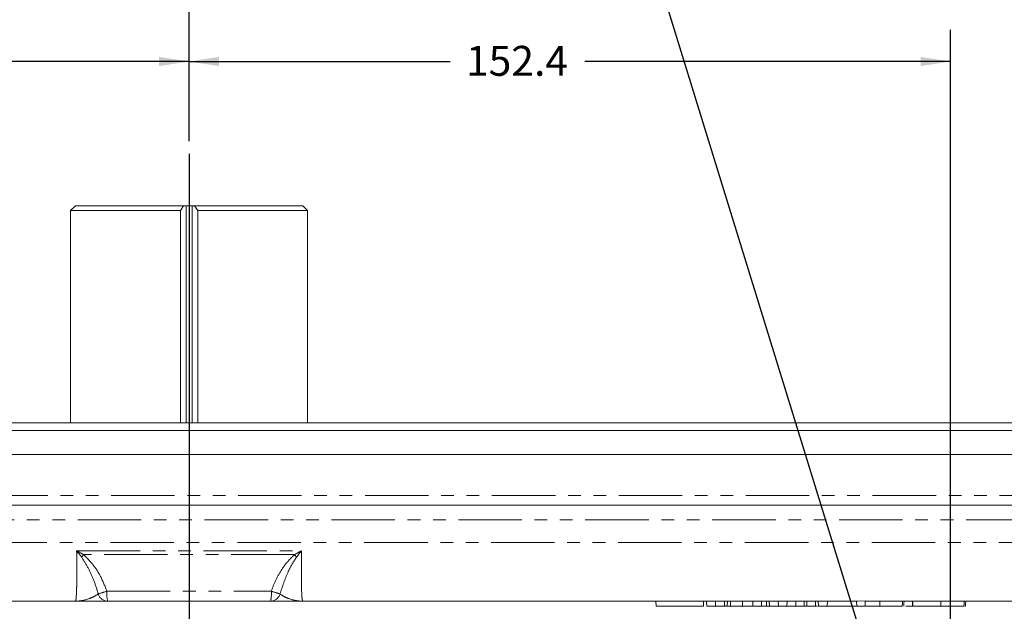
# Model space of a CAD drawing. Units: millimetres. Extents: x 11 to 1180, y 5 to 832.
# Drawn here: x 569 to 667, y 710 to 769 of the extents above; entities that cross this region are included whole.
import ezdxf

# ---------------------------------------------------------------- set-up
doc = ezdxf.new("R2010")
doc.units = ezdxf.units.MM
doc.linetypes.add('PHANTOM', pattern=[12.7, 6.35, -1.27, 1.27, -1.27, 1.27, -1.27])
doc.layers.add('SLD-0', color=7, linetype='Continuous')
doc.styles.add('SLDTEXTSTYLE0', font='TXT', dxfattribs={"width": 0.605})
doc.dimstyles.new('SLDDIMSTYLE0', dxfattribs={"dimtxt": 3, "dimasz": 3, "dimexe": 0, "dimexo": 0.0625, "dimgap": 0.75, "dimtad": 0, "dimdec": 1, "dimlfac": 2, "dimrnd": 1e-09, "dimzin": 12, "dimdsep": 46, "dimtxsty": 'SLDTEXTSTYLE0', "dimsah": 1, "dimcen": 0.09, "dimadec": 0, "dimazin": 0, "dimtfac": 1, "dimtdec": 3, "dimtofl": 0, "dimtmove": 0, "dimatfit": 3, "dimfxl": 0, "dimfrac": 2, "dimtolj": 1, "dimtzin": 12, "dimarcsym": 0})
doc.dimstyles.new('SLDDIMSTYLE4', dxfattribs={"dimtxt": 0, "dimasz": 3, "dimexe": 0, "dimexo": 0.0625, "dimgap": 0, "dimtad": 0, "dimtih": 1, "dimtoh": 1, "dimdec": 0, "dimrnd": 1e-09, "dimzin": 0, "dimdsep": 46, "dimtxsty": 'Standard', "dimsah": 1, "dimcen": 0.09, "dimadec": 0, "dimazin": 0, "dimtfac": 3, "dimtdec": 0, "dimtofl": 0, "dimtmove": 0, "dimatfit": 3, "dimfxl": 0, "dimfrac": 2, "dimtolj": 1, "dimtzin": 0, "dimarcsym": 0})

# ---------------------------------------------------------------- blocks, each defined once
blk = doc.blocks.new('*D76')
at = {"layer": 'SLD-0'}
for p, q in [((464.996, 688.18), (464.996, 768.068)), ((585.646, 756.915), (585.646, 768.068)), ((464.996, 764.893), (518.577, 764.893)), ((585.646, 764.893), (532.064, 764.893))]:
    blk.add_line(p, q, dxfattribs=at)
for points in [[(464.996, 764.893), (467.996, 764.431), (467.996, 765.354)], [(585.646, 764.893), (582.646, 765.354), (582.646, 764.431)]]:
    blk.add_solid(points, dxfattribs=at)
at = {"layer": 'SLD-0', "insert": (520.165, 766.46), "char_height": 3, "attachment_point": 1, "style": 'SLDTEXTSTYLE0'}
blk.add_mtext('241.3', dxfattribs=at)
blk = doc.blocks.new('*D77')
at = {"layer": 'SLD-0'}
for p, q in [((585.646, 756.915), (585.646, 768.068)), ((661.846, 688.18), (661.846, 768.068)), ((585.646, 764.893), (611.764, 764.893)), ((661.846, 764.893), (625.25, 764.893))]:
    blk.add_line(p, q, dxfattribs=at)
for points in [[(585.646, 764.893), (588.646, 764.431), (588.646, 765.354)], [(661.846, 764.893), (658.846, 765.354), (658.846, 764.431)]]:
    blk.add_solid(points, dxfattribs=at)
at = {"layer": 'SLD-0', "insert": (613.351, 766.46), "char_height": 3, "attachment_point": 1, "style": 'SLDTEXTSTYLE0'}
blk.add_mtext('152.4', dxfattribs=at)
blk = doc.blocks.new('*D78')
at = {"layer": 'SLD-0'}
for p, q in [((585.646, 756.915), (585.646, 775.617)), ((747.569, 680.045), (747.569, 775.617)), ((585.646, 772.442), (659.864, 772.442)), ((747.569, 772.442), (673.35, 772.442))]:
    blk.add_line(p, q, dxfattribs=at)
for points in [[(585.646, 772.442), (588.646, 771.98), (588.646, 772.904)], [(747.569, 772.442), (744.569, 772.904), (744.569, 771.98)]]:
    blk.add_solid(points, dxfattribs=at)
at = {"layer": 'SLD-0', "insert": (661.451, 774.01), "char_height": 3, "attachment_point": 1, "style": 'SLDTEXTSTYLE0'}
blk.add_mtext('323.8', dxfattribs=at)
blk = doc.blocks.new('*D79')
at = {"layer": 'SLD-0'}
for p, q in [((585.646, 756.915), (585.646, 785.317)), ((753.919, 680.045), (753.919, 785.317)), ((585.646, 782.142), (663.039, 782.142)), ((753.919, 782.142), (676.525, 782.142))]:
    blk.add_line(p, q, dxfattribs=at)
for points in [[(585.646, 782.142), (588.646, 781.68), (588.646, 782.603)], [(753.919, 782.142), (750.919, 782.603), (750.919, 781.68)]]:
    blk.add_solid(points, dxfattribs=at)
at = {"layer": 'SLD-0', "insert": (664.626, 783.709), "char_height": 3, "attachment_point": 1, "style": 'SLDTEXTSTYLE0'}
blk.add_mtext('336.5', dxfattribs=at)
blk = doc.blocks.new('*D80')
at = {"layer": 'SLD-0'}
for p, q in [((585.646, 756.915), (585.646, 793.617)), ((769, 709.414), (769, 793.617)), ((585.646, 790.442), (670.58, 790.442)), ((769, 790.442), (684.066, 790.442))]:
    blk.add_line(p, q, dxfattribs=at)
for points in [[(585.646, 790.442), (588.646, 789.98), (588.646, 790.904)], [(769, 790.442), (766, 790.904), (766, 789.98)]]:
    blk.add_solid(points, dxfattribs=at)
at = {"layer": 'SLD-0', "insert": (672.167, 792.01), "char_height": 3, "attachment_point": 1, "style": 'SLDTEXTSTYLE0'}
blk.add_mtext('366.7', dxfattribs=at)
blk = doc.blocks.new('*D81')
at = {"layer": 'SLD-0'}
for p, q in [((423.719, 680.045), (423.719, 775.617)), ((585.646, 756.915), (585.646, 775.617)), ((423.719, 772.442), (497.939, 772.442)), ((585.646, 772.442), (511.425, 772.442))]:
    blk.add_line(p, q, dxfattribs=at)
for points in [[(423.719, 772.442), (426.719, 771.98), (426.719, 772.904)], [(585.646, 772.442), (582.646, 772.904), (582.646, 771.98)]]:
    blk.add_solid(points, dxfattribs=at)
at = {"layer": 'SLD-0', "insert": (499.526, 774.01), "char_height": 3, "attachment_point": 1, "style": 'SLDTEXTSTYLE0'}
blk.add_mtext('323.9', dxfattribs=at)
blk = doc.blocks.new('*D82')
at = {"layer": 'SLD-0'}
for p, q in [((417.369, 680.045), (417.369, 785.317)), ((585.646, 756.915), (585.646, 785.317)), ((417.369, 782.142), (494.764, 782.142)), ((585.646, 782.142), (508.25, 782.142))]:
    blk.add_line(p, q, dxfattribs=at)
for points in [[(417.369, 782.142), (420.369, 781.68), (420.369, 782.603)], [(585.646, 782.142), (582.646, 782.603), (582.646, 781.68)]]:
    blk.add_solid(points, dxfattribs=at)
at = {"layer": 'SLD-0', "insert": (496.351, 783.709), "char_height": 3, "attachment_point": 1, "style": 'SLDTEXTSTYLE0'}
blk.add_mtext('336.6', dxfattribs=at)
blk = doc.blocks.new('*D83')
at = {"layer": 'SLD-0'}
for p, q in [((403.081, 709.414), (403.081, 793.617)), ((585.646, 756.915), (585.646, 793.617)), ((403.081, 790.442), (487.62, 790.442)), ((585.646, 790.442), (501.107, 790.442))]:
    blk.add_line(p, q, dxfattribs=at)
for points in [[(403.081, 790.442), (406.081, 789.98), (406.081, 790.904)], [(585.646, 790.442), (582.646, 790.904), (582.646, 789.98)]]:
    blk.add_solid(points, dxfattribs=at)
at = {"layer": 'SLD-0', "insert": (489.208, 792.01), "char_height": 3, "attachment_point": 1, "style": 'SLDTEXTSTYLE0'}
blk.add_mtext('365.1', dxfattribs=at)

msp = doc.modelspace()

# ---------------------------------------------------------------- linework, layer by layer
at = {"color": 7, "linetype": 'Continuous', "lineweight": 15}
for p, q in [((574.26183, 750.441961), (573.786829, 749.966962)), ((573.786829, 749.966962), (573.786829, 728.707712)), ((584.786576, 749.966962), (573.786829, 749.966962)), ((574.26183, 750.441961), (585.099751, 750.441961)), ((585.099751, 750.441961), (584.786576, 749.966962)), ((584.786576, 728.707712), (584.786576, 749.966962)), ((585.353108, 750.441961), (585.099751, 750.441961)), ((585.353108, 728.707712), (585.353108, 750.441961)), ((585.938051, 750.441961), (585.353108, 750.441961)), ((585.938051, 728.707712), (585.938051, 750.441961)), ((586.191407, 750.441961), (585.938051, 750.441961)), ((586.504582, 749.966962), (586.191407, 750.441961)), ((586.191407, 750.441961), (597.029329, 750.441961)), ((586.504582, 728.707712), (586.504582, 749.966962)), ((597.504329, 749.966962), (586.504582, 749.966962)), ((597.504329, 749.966962), (597.029329, 750.441961)), ((597.504329, 728.707712), (597.504329, 749.966962)), ((474.182643, 728.707712), (697.108515, 728.707712)), ((697.548457, 727.945712), (473.742702, 727.945712)), ((463.408076, 725.532712), (707.883083, 725.532712)), ((577.219486, 720.452712), (464.566619, 720.452712)), ((577.822518, 720.454753), (577.215323, 720.454835)), ((577.215323, 720.454835), (577.219486, 720.452712)), ((577.461992, 720.454802), (577.462069, 720.452712)), ((577.832486, 720.452712), (577.462069, 720.452712)), ((578.260918, 720.452712), (578.138075, 720.453479)), ((579.033737, 720.452712), (578.260918, 720.452712)), ((579.262126, 720.455232), (579.02936, 720.455063)), ((579.02936, 720.455063), (579.033737, 720.452712)), ((579.143248, 720.452712), (579.033737, 720.452712)), ((579.143327, 720.455146), (579.143248, 720.452712)), ((579.266829, 720.452712), (579.143248, 720.452712)), ((579.266829, 720.452712), (579.262126, 720.455232)), ((579.715708, 720.452712), (579.266829, 720.452712)), ((580.49436, 720.454621), (579.712994, 720.45472)), ((579.712994, 720.45472), (579.715708, 720.452712)), ((579.954332, 720.454689), (579.954404, 720.452712)), ((580.512166, 720.452712), (579.954404, 720.452712)), ((580.652338, 720.452712), (580.493486, 720.452712)), ((581.493754, 720.452712), (580.890115, 720.452712)), ((582.764746, 720.456284), (581.490925, 720.454898)), ((581.490925, 720.454898), (581.493754, 720.452712)), ((581.732952, 720.455162), (581.733041, 720.452712)), ((582.768511, 720.452712), (581.733041, 720.452712)), ((582.768511, 720.452712), (582.764746, 720.456284)), ((583.554798, 720.452712), (582.768511, 720.452712)), ((584.85943, 720.452712), (584.297797, 720.452712)), ((584.859535, 720.455743), (584.85943, 720.452712)), ((585.429301, 720.452712), (584.85943, 720.452712)), ((586.249814, 720.455663), (584.859535, 720.455743)), ((585.429406, 720.45571), (585.429301, 720.452712)), ((585.680045, 720.452712), (585.429301, 720.452712)), ((585.679941, 720.455696), (585.680045, 720.452712)), ((586.249917, 720.452712), (585.680045, 720.452712)), ((586.249917, 720.452712), (586.249814, 720.455663)), ((586.562955, 720.452712), (586.249917, 720.452712)), ((586.563568, 720.454651), (586.562955, 720.452712)), ((586.781121, 720.452712), (586.562955, 720.452712)), ((586.796368, 720.454664), (586.563568, 720.454651)), ((586.795889, 720.452712), (586.796368, 720.454664)), ((587.566734, 720.452712), (586.795889, 720.452712)), ((589.163386, 720.452712), (588.402087, 720.452712)), ((589.165664, 720.454681), (589.163386, 720.452712)), ((589.327299, 720.452712), (589.163386, 720.452712)), ((589.404551, 720.454597), (589.165664, 720.454681)), ((589.375739, 720.452712), (589.327299, 720.452712)), ((589.443727, 720.452712), (589.375739, 720.452712)), ((589.443727, 720.452712), (589.404551, 720.454597)), ((590.328112, 720.452712), (589.443727, 720.452712)), ((590.330337, 720.454589), (590.328112, 720.452712)), ((590.553878, 720.454652), (590.330337, 720.454589)), ((590.551753, 720.452712), (590.553878, 720.454652)), ((592.027531, 720.452712), (590.551753, 720.452712)), ((593.585332, 720.452712), (592.835061, 720.452712)), ((593.589195, 720.45497), (593.585332, 720.452712)), ((594.777883, 720.456303), (593.589195, 720.45497)), ((593.810658, 720.452712), (593.780027, 720.452712)), ((593.810576, 720.455218), (593.810658, 720.452712)), ((594.766262, 720.452712), (593.810658, 720.452712)), ((594.766144, 720.456289), (594.766262, 720.452712)), ((594.773192, 720.452712), (594.766262, 720.452712)), ((594.773192, 720.452712), (594.777883, 720.456303)), ((706.72454, 720.452712), (594.773192, 720.452712)), ((544.0952, 710.851512), (574.259528, 710.851512)), ((593.799752, 710.851512), (577.491407, 710.851512)), ((597.03163, 710.851512), (652.561605, 710.851512)), ((632.362042, 710.851512), (632.379782, 710.343512)), ((637.129426, 710.851512), (637.111687, 710.343512)), ((637.442042, 710.851512), (637.464799, 710.343512)), ((638.329819, 710.851512), (638.315637, 710.343512)), ((639.51077, 710.343512), (639.513117, 710.851512)), ((641.031012, 710.851512), (641.044345, 710.343512)), ((642.065328, 710.851512), (642.051939, 710.343512)), ((644.60411, 710.851512), (644.618288, 710.343512)), ((645.491887, 710.851512), (645.469122, 710.343512)), ((646.35158, 710.851512), (646.36932, 710.343512)), ((647.211273, 710.851512), (647.193533, 710.343512)), ((648.618043, 710.851512), (648.635783, 710.343512)), ((649.526582, 710.851512), (649.516888, 710.343512)), ((652.447582, 710.851512), (652.465322, 710.343512)), ((653.307945, 710.870867), (652.561605, 710.851512)), ((653.307945, 710.870867), (653.289535, 710.343512)), ((653.307274, 710.851512), (661.418334, 710.851512)), ((658.035577, 710.343512), (658.035577, 710.851512)), ((660.77403, 710.851512), (660.774164, 710.851512)), ((660.862796, 710.343512), (660.862796, 710.851512)), ((663.212404, 710.854028), (663.212292, 710.851512)), ((663.221762, 710.851512), (688.97874, 710.851512)), ((632.379782, 710.343512), (637.111687, 710.343512)), ((637.464799, 710.343512), (638.315637, 710.343512)), ((638.315637, 710.343512), (639.217388, 710.343512)), ((639.843982, 710.343512), (641.044345, 710.343512)), ((641.044345, 710.343512), (642.051939, 710.343512)), ((642.051939, 710.343512), (642.918881, 710.343512)), ((643.721417, 710.343512), (644.618288, 710.343512)), ((644.618288, 710.343512), (645.469122, 710.343512)), ((645.469122, 710.343512), (646.36932, 710.343512)), ((646.36932, 710.343512), (647.193533, 710.343512)), ((647.228685, 710.343512), (647.456464, 710.343512)), ((648.335815, 710.343512), (648.548276, 710.343512)), ((648.635783, 710.343512), (649.516888, 710.343512)), ((649.516888, 710.343512), (652.465322, 710.343512)), ((652.465322, 710.343512), (653.289535, 710.343512)), ((658.035577, 710.343512), (657.367468, 710.343512)), ((663.277179, 710.343512), (663.346731, 710.343512))]:
    msp.add_line(p, q, dxfattribs=at)
at = {"color": 8, "linetype": 'PHANTOM', "lineweight": 0}
for p, q in [((463.551239, 721.433254), (707.73992, 721.433254)), ((695.149497, 718.981899), (476.141662, 718.981899)), ((539.674141, 716.734764), (695.071027, 716.734764)), ((574.392208, 715.900829), (596.89895, 715.900829)), ((596.195986, 715.509041), (575.095172, 715.509041)), ((577.414866, 711.84978), (593.876292, 711.84978)), ((639.217388, 710.343512), (639.234696, 710.851512)), ((643.721417, 710.343512), (643.704117, 710.851512))]:
    msp.add_line(p, q, dxfattribs=at)
at = {"color": 8, "linetype": 'PHANTOM', "lineweight": 0, "flags": 128}
msp.add_lwpolyline([(639.843982, 710.343512), (639.838871, 710.495912), (639.833764, 710.648312), (639.826954, 710.851512)], dxfattribs=at)
at = {"color": 7, "linetype": 'Continuous', "lineweight": 15, "flags": 128}
for points in [[(642.918881, 710.343512), (642.927446, 710.597512), (642.93601, 710.851512)], [(643.419255, 710.343512), (643.420034, 710.597512), (643.420808, 710.851512)], [(647.456464, 710.343512), (647.457716, 710.495912), (647.458964, 710.648312), (647.460632, 710.851512)], [(648.335815, 710.343512), (648.339227, 710.495913), (648.34264, 710.648312), (648.347192, 710.851512)], [(654.777825, 710.343512), (654.77781, 710.495913), (654.777803, 710.648313), (654.777788, 710.851512)], [(657.019116, 710.343512), (657.028631, 710.597512), (657.038138, 710.851512)], [(657.176704, 710.343512), (657.182023, 710.495913), (657.187351, 710.648312), (657.194451, 710.851512)], [(658.071883, 710.343512), (658.066564, 710.495913), (658.061237, 710.648312), (658.054144, 710.851512)], [(663.189672, 710.343512), (663.200982, 710.597512), (663.212292, 710.851512)], [(663.346731, 710.343512), (663.357668, 710.597512), (663.368606, 710.851512)]]:
    msp.add_lwpolyline(points, dxfattribs=at)
at = {"color": 8, "linetype": 'PHANTOM', "lineweight": 0}
for centre, radius, start, end in [((586.341351, 706.426162), 14.455975, 141.07422234, 142.35342866), ((584.949808, 706.426162), 14.455975, 37.64657134, 38.92577766), ((598.332394, 643.509589), 71.469746, 107.01827313, 107.74035033), ((577.504387, 711.833646), 0.98222, 194.92058642, 269.24279726), ((580.764918, 711.604572), 3.359014, 175.81368604, 192.95529885), ((590.526241, 711.604572), 3.359014, 347.04470115, 4.18631396), ((593.786771, 711.833646), 0.98222, 270.75720274, 345.07941358), ((572.958764, 643.509589), 71.469746, 72.25964967, 72.98172687)]:
    msp.add_arc(centre, radius, start, end, dxfattribs=at)
at = {"color": 7, "linetype": 'Continuous', "lineweight": 15}
for points, knots in [([(578.138075, 720.453479), (578.111874, 720.453694), (578.059472, 720.454124), (577.95396, 720.454628), (577.875062, 720.454703), (577.822518, 720.454753)], [0, 0, 0, 0, 0.250400789, 0.50078965, 1, 1, 1, 1]), ([(578.136299, 720.452712), (578.107119, 720.452712), (578.048831, 720.452712), (577.946612, 720.452712), (577.874705, 720.452712), (577.832486, 720.452712)], [0, 0, 0, 0, 0.292721308, 0.5847334, 1, 1, 1, 1]), ([(578.710543, 720.452712), (578.709812, 720.452712), (578.708362, 720.452712), (578.642865, 720.452712), (578.610393, 720.452712)], [0, 0, 0, 0, 0.5042203258, 1, 1, 1, 1]), ([(580.890115, 720.452712), (580.835824, 720.453115), (580.706996, 720.45407), (580.572295, 720.454419), (580.49436, 720.454621)], [0, 0, 0, 0, 0.421423672, 1, 1, 1, 1]), ([(580.902528, 720.452712), (580.898069, 720.452712), (580.889802, 720.452712), (580.837598, 720.452712), (580.768366, 720.452712), (580.656873, 720.452712), (580.569103, 720.452712), (580.512166, 720.452712)], [0, 0, 0, 0, 0.188923466, 0.350286868, 0.510965677, 0.682755224, 1, 1, 1, 1]), ([(581.142943, 720.452712), (581.139956, 720.452712), (581.134546, 720.452712), (581.053717, 720.452712), (580.926543, 720.452712), (580.787851, 720.452712), (580.693526, 720.452712), (580.667456, 720.452712)], [0, 0, 0, 0, 0.236621146, 0.428615466, 0.620494887, 0.895109664, 1, 1, 1, 1]), ([(583.27285, 720.452712), (583.235294, 720.452712), (583.143917, 720.452712), (583.13338, 720.452712), (583.127174, 720.452712)], [0, 0, 0, 0, 0.410991121, 1, 1, 1, 1]), ([(583.934255, 720.452712), (583.855003, 720.452712), (583.721827, 720.452712), (583.564838, 720.452712), (583.452899, 720.452712), (583.392082, 720.452712), (583.382683, 720.452712), (583.377918, 720.452712)], [0, 0, 0, 0, 0.233855936, 0.392970954, 0.551936024, 0.772815897, 1, 1, 1, 1]), ([(583.946365, 720.45624), (583.835646, 720.455055), (583.699353, 720.453596), (583.577637, 720.452852), (583.554798, 720.452712)], [0, 0, 0, 0, 0.812355325, 1, 1, 1, 1]), ([(584.380892, 720.452712), (584.356334, 720.452712), (584.316425, 720.452712), (584.204026, 720.452712), (584.077373, 720.452712), (583.983529, 720.452712), (583.934255, 720.452712)], [0, 0, 0, 0, 0.339685451, 0.55201122, 0.764779118, 1, 1, 1, 1]), ([(584.297797, 720.452712), (584.223538, 720.453752), (584.110007, 720.455342), (583.988423, 720.456009), (583.946365, 720.45624)], [0, 0, 0, 0, 0.6540821276, 1, 1, 1, 1]), ([(587.2632, 720.452712), (587.255499, 720.452712), (587.179096, 720.452712), (587.13825, 720.452712), (587.130996, 720.452712), (587.128687, 720.452712)], [0, 0, 0, 0, 0.070996443, 0.704346032, 1, 1, 1, 1]), ([(587.980289, 720.452712), (587.901496, 720.452712), (587.747483, 720.452712), (587.565158, 720.452712), (587.436211, 720.452712), (587.378927, 720.452712), (587.372291, 720.452712), (587.369102, 720.452712)], [0, 0, 0, 0, 0.217589166, 0.425307274, 0.580856048, 0.798592042, 1, 1, 1, 1]), ([(587.980644, 720.457758), (587.874911, 720.456345), (587.730403, 720.454413), (587.60136, 720.453072), (587.566734, 720.452712)], [0, 0, 0, 0, 0.731675045, 1, 1, 1, 1]), ([(588.573668, 720.452712), (588.565404, 720.452712), (588.552632, 720.452712), (588.424975, 720.452712), (588.27361, 720.452712), (588.116364, 720.452712), (588.017355, 720.452712), (587.980289, 720.452712)], [0, 0, 0, 0, 0.341767952, 0.528211465, 0.715565253, 0.893518015, 1, 1, 1, 1]), ([(588.402087, 720.452712), (588.316295, 720.454266), (588.181443, 720.456708), (588.034209, 720.457478), (587.980644, 720.457758)], [0, 0, 0, 0, 0.6361940039, 1, 1, 1, 1]), ([(588.814083, 720.452712), (588.809101, 720.452712), (588.802788, 720.452712), (588.726331, 720.452712), (588.710215, 720.452712)], [0, 0, 0, 0, 0.789203766, 1, 1, 1, 1]), ([(591.682412, 720.452712), (591.664473, 720.452712), (591.58144, 720.452712), (591.545734, 720.452712), (591.545189, 720.452712), (591.545081, 720.452712)], [0, 0, 0, 0, 0.180735541, 0.836572068, 1, 1, 1, 1]), ([(592.429963, 720.452712), (592.349719, 720.452712), (592.193864, 720.452712), (592.004899, 720.452712), (591.869329, 720.452712), (591.804161, 720.452712), (591.790438, 720.452712), (591.783871, 720.452712)], [0, 0, 0, 0, 0.220680619, 0.428620253, 0.585742139, 0.801765391, 1, 1, 1, 1]), ([(592.439928, 720.457047), (592.333879, 720.455829), (592.191192, 720.454191), (592.060968, 720.453014), (592.027531, 720.452712)], [0, 0, 0, 0, 0.7432275, 1, 1, 1, 1]), ([(592.980371, 720.452712), (592.977375, 720.452712), (592.972359, 720.452712), (592.863693, 720.452712), (592.720549, 720.452712), (592.566598, 720.452712), (592.467527, 720.452712), (592.429963, 720.452712)], [0, 0, 0, 0, 0.2942137179, 0.492503311, 0.6917883797, 0.8831377921, 1, 1, 1, 1]), ([(592.835061, 720.452712), (592.742649, 720.454242), (592.615773, 720.456342), (592.47749, 720.456897), (592.439928, 720.457047)], [0, 0, 0, 0, 0.728369672, 1, 1, 1, 1]), ([(593.230277, 720.452712), (593.220373, 720.452712), (593.208382, 720.452712), (593.130979, 720.452712), (593.117511, 720.452712)], [0, 0, 0, 0, 0.8259940864, 1, 1, 1, 1]), ([(577.491407, 710.851512), (577.329323, 710.851512), (577.001096, 710.851512), (575.940434, 710.851512), (574.946515, 710.851512), (574.261693, 710.851512), (574.259528, 710.851512)], [0, 0, 0, 0, 0.23604002, 0.477992241, 0.998349694, 1, 1, 1, 1]), ([(597.03163, 710.851512), (597.029465, 710.851512), (596.344644, 710.851512), (595.35765, 710.851512), (594.295293, 710.851512), (593.966012, 710.851512), (593.799752, 710.851512)], [0, 0, 0, 0, 0.001650316, 0.522011141, 0.758655015, 1, 1, 1, 1]), ([(663.212404, 710.854028), (663.184666, 710.85538), (663.115828, 710.858737), (662.959109, 710.86522), (662.672717, 710.870233), (662.296242, 710.865466), (661.836831, 710.854814), (661.56925, 710.852703), (661.418334, 710.851512)], [0, 0, 0, 0, 0.10718399, 0.266005779, 0.412847986, 0.686303256, 0.823074239, 1, 1, 1, 1]), ([(639.217388, 710.343512), (639.241957, 710.343512), (639.291094, 710.343512), (639.36453, 710.343512), (639.437783, 710.343512), (639.486441, 710.343512), (639.51077, 710.343512)], [0, 0, 0, 0, 0.249998829, 0.500001298, 0.75000145, 1, 1, 1, 1]), ([(639.51077, 710.343512), (639.539523, 710.343512), (639.597028, 710.343512), (639.679498, 710.343512), (639.762028, 710.343512), (639.816664, 710.343512), (639.843982, 710.343512)], [0, 0, 0, 0, 0.25497498, 0.509947571, 0.754971181, 1, 1, 1, 1]), ([(642.918881, 710.343512), (642.968917, 710.343512), (643.068992, 710.343512), (643.241572, 710.343512), (643.349591, 710.343512), (643.419255, 710.343512)], [0, 0, 0, 0, 0.262025505, 0.524064702, 1, 1, 1, 1]), ([(643.419255, 710.343512), (643.464418, 710.343512), (643.537926, 710.343512), (643.637092, 710.343512), (643.693309, 710.343512), (643.721417, 710.343512)], [0, 0, 0, 0, 0.4434253599, 0.7217151344, 1, 1, 1, 1]), ([(647.456464, 710.343512), (647.554777, 710.343512), (647.76145, 710.343512), (648.06316, 710.343512), (648.243963, 710.343512), (648.335815, 710.343512)], [0, 0, 0, 0, 0.308610661, 0.648756734, 1, 1, 1, 1]), ([(653.358564, 710.343512), (653.416743, 710.343512), (653.690366, 710.343512), (654.199645, 710.343512), (654.623434, 710.343512), (654.777825, 710.343512)], [0, 0, 0, 0, 0.146511696, 0.689063217, 1, 1, 1, 1]), ([(654.777825, 710.343512), (655.126762, 710.343512), (655.67877, 710.343512), (656.366205, 710.343512), (656.770336, 710.343512), (656.976738, 710.343512), (657.006789, 710.343512), (657.019116, 710.343512)], [0, 0, 0, 0, 0.326903085, 0.517151761, 0.708879229, 0.880572117, 1, 1, 1, 1]), ([(658.071883, 710.343512), (658.101263, 710.343512), (658.152617, 710.343512), (658.625497, 710.343512), (659.295996, 710.343512), (660.080476, 710.343512), (660.606828, 710.343512), (660.862796, 710.343512)], [0, 0, 0, 0, 0.264471277, 0.462290908, 0.661345943, 0.835310134, 1, 1, 1, 1]), ([(660.862796, 710.343512), (661.228505, 710.343512), (661.839869, 710.343512), (662.555609, 710.343512), (662.978763, 710.343512), (663.124157, 710.343512), (663.189672, 710.343512)], [0, 0, 0, 0, 0.345524706, 0.577620523, 0.809673694, 1, 1, 1, 1])]:
    msp.add_open_spline(points, degree=3, knots=knots, dxfattribs=at)
at = {"color": 8, "linetype": 'PHANTOM', "lineweight": 0}
for points, knots in [([(574.259528, 710.851512), (574.277649, 710.875303), (574.310586, 710.918547), (574.348839, 711.239206), (574.377339, 711.685804), (574.397783, 712.291068), (574.41349, 713.254266), (574.412458, 714.439896), (574.399678, 715.458332), (574.393206, 715.841707), (574.392208, 715.900829)], [0, 0, 0, 0, 0.145824335, 0.26505359, 0.387687398, 0.506672011, 0.62912071, 0.863242268, 0.978910007, 1, 1, 1, 1]), ([(574.392208, 715.900829), (574.394666, 715.899499), (574.630771, 715.771697), (574.864186, 715.639682), (575.095172, 715.509041)], [0, 0, 0, 0, 0.010407365, 1, 1, 1, 1]), ([(574.895204, 715.255712), (574.729578, 715.469383), (574.562422, 715.685027), (574.393752, 715.898872), (574.392208, 715.900829)], [0, 0, 0, 0, 0.990848654, 1, 1, 1, 1]), ([(575.095172, 715.509041), (575.415082, 715.185797), (576.068358, 714.525712), (576.862141, 713.285177), (577.22375, 712.346098), (577.414866, 711.84978)], [0, 0, 0, 0, 0.311509886, 0.636122772, 1, 1, 1, 1]), ([(593.876292, 711.84978), (594.021819, 712.247194), (594.316347, 713.051513), (594.921459, 714.041136), (595.535454, 714.880989), (595.974693, 715.29863), (596.195986, 715.509041)], [0, 0, 0, 0, 0.28914025, 0.585185796, 0.791012702, 1, 1, 1, 1]), ([(596.195986, 715.509041), (596.426972, 715.639682), (596.660387, 715.771697), (596.896493, 715.899499), (596.89895, 715.900829)], [0, 0, 0, 0, 0.989592635, 1, 1, 1, 1]), ([(596.89895, 715.900829), (596.897407, 715.898872), (596.728737, 715.685027), (596.561581, 715.469383), (596.395954, 715.255712)], [0, 0, 0, 0, 0.009151346, 1, 1, 1, 1]), ([(596.89895, 715.900829), (596.897952, 715.841712), (596.890574, 715.404644), (596.881617, 714.653637), (596.87809, 713.701962), (596.884604, 712.612017), (596.908157, 711.741452), (596.947719, 711.17987), (596.985205, 710.903636), (597.016128, 710.868917), (597.03163, 710.851512)], [0, 0, 0, 0, 0.0210901533, 0.1559258624, 0.2737789635, 0.3950642376, 0.6324829169, 0.7524505148, 0.875895513, 1, 1, 1, 1]), ([(576.555284, 711.580744), (576.416146, 712.0353), (576.151067, 712.901294), (575.595634, 714.135912), (575.129746, 714.880744), (574.895204, 715.255712)], [0, 0, 0, 0, 0.354260924, 0.674917067, 1, 1, 1, 1]), ([(596.395954, 715.255712), (596.238919, 715.017499), (595.922475, 714.537471), (595.313318, 713.325599), (594.979653, 712.317366), (594.735874, 711.580744)], [0, 0, 0, 0, 0.209722904, 0.422617741, 1, 1, 1, 1]), ([(574.259528, 710.851512), (574.261184, 710.851513), (574.741824, 710.85176), (575.42162, 710.992975), (576.190457, 711.327017), (576.433387, 711.495968), (576.555284, 711.580744)], [0, 0, 0, 0, 0.001865834, 0.541676779, 0.770024393, 1, 1, 1, 1]), ([(594.735874, 711.580744), (594.856587, 711.496702), (595.09924, 711.327762), (595.8678, 710.99334), (596.549334, 710.85176), (597.029975, 710.851513), (597.03163, 710.851512)], [0, 0, 0, 0, 0.228002859, 0.458324019, 0.998134169, 1, 1, 1, 1]), ([(661.418334, 710.851512), (661.610759, 710.851512), (662.072108, 710.851512), (662.660794, 710.851512), (663.038537, 710.851512), (663.1634, 710.851512), (663.212292, 710.851512)], [0, 0, 0, 0, 0.226625489, 0.543347074, 0.821190767, 1, 1, 1, 1])]:
    msp.add_open_spline(points, degree=3, knots=knots, dxfattribs=at)
at = {"layer": 'SLD-0'}
msp.add_line((585.645579, 755.644894), (585.645579, 551.049005), dxfattribs=at)

# ---------------------------------------------------------------- dimensions: what is measured, and where the dimension line sits
for base, p1, p2, picture, middle in [((585.645579, 790.441962), (403.081329, 708.143762), (585.645579, 755.644894), '*D83', (494.363454, 790.441962)), ((585.645579, 782.141589), (417.368829, 678.775012), (585.645579, 755.644894), '*D82', (501.507204, 782.141589)), ((585.645579, 782.141589), (753.918829, 678.775012), (585.645579, 755.644894), '*D79', (669.782204, 782.141589)), ((585.645579, 772.441962), (423.718829, 678.775012), (585.645579, 755.644894), '*D81', (504.682204, 772.441962)), ((585.645579, 772.441962), (747.568829, 678.775012), (585.645579, 755.644894), '*D78', (666.607204, 772.441962)), ((464.995579, 764.892533), (585.645579, 755.644894), (464.995579, 686.910012), '*D76', (525.320579, 764.892533)), ((661.845579, 764.892533), (585.645579, 755.644894), (661.845579, 686.910012), '*D77', (618.50699, 764.892533))]:
    dim = msp.add_linear_dim(base=base, p1=p1, p2=p2, dimstyle='SLDDIMSTYLE0', dxfattribs=at)
    dim.commit()
    dim.dimension.update_dxf_attribs({"geometry": picture, "text_midpoint": middle, "dimtype": 160})
dim = msp.add_linear_dim(base=(585.645579, 790.441962), p1=(769.000079, 708.143762), p2=(585.645579, 755.644894), angle=0, dimstyle='SLDDIMSTYLE0', dxfattribs=at)
dim.commit()
dim.dimension.update_dxf_attribs({"geometry": '*D80', "text_midpoint": (677.322829, 790.441962), "dimtype": 160})

# ---------------------------------------------------------------- leaders
msp.add_leader([(660.472958, 682.979489), (620.840334, 811.400615), (617.840334, 811.400615)], dimstyle='SLDDIMSTYLE4', dxfattribs=at)

doc.saveas('drawing.dxf')
